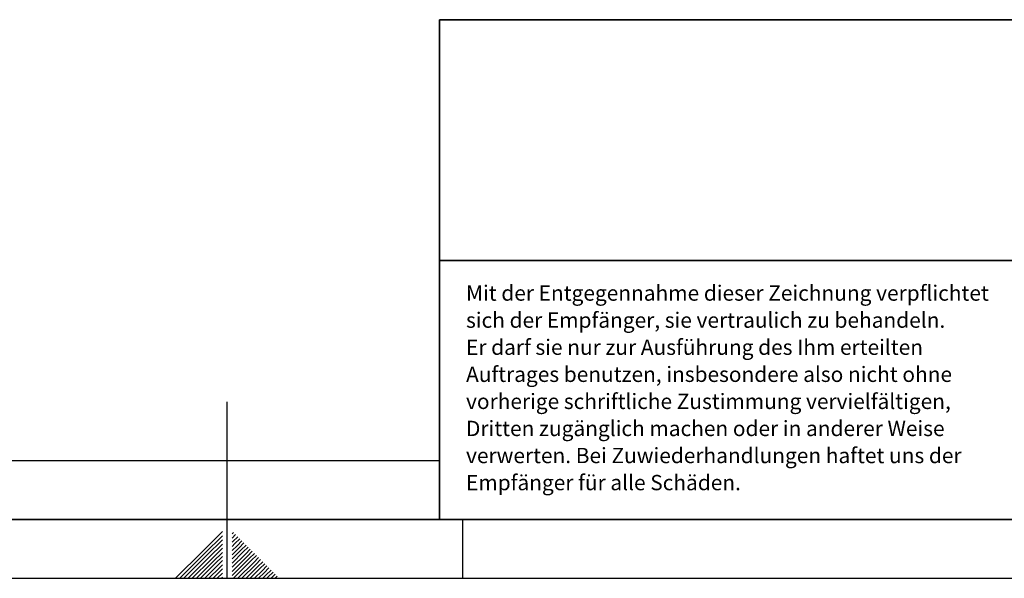
# Paper-space layout 'Blatt1' of a CAD drawing. Units: millimetres. Extents: x 0 to 4200, y 0 to 2970.
# Drawn here: x 1924 to 2760, y 0 to 475 of the extents above; entities that cross this region are included whole.
import ezdxf

# ---------------------------------------------------------------- set-up
doc = ezdxf.new("R2010")
doc.units = ezdxf.units.MM
for name, color, linetype in [('1', 7, 'Continuous'), ('61', 7, 'Continuous'), ('62', 7, 'Continuous')]:
    doc.layers.add(name, color=color, linetype=linetype)
doc.styles.add('SLDTEXTSTYLE0', font='TXT', dxfattribs={"width": 0.75})

# ---------------------------------------------------------------- blocks, each defined once
blk = doc.blocks.new('SW_NOTE_0_3')
at = {"layer": '1', "color": 0, "ltscale": 10, "char_height": 13, "attachment_point": 1, "style": 'SLDTEXTSTYLE0'}
for s, insert in [('Mit der Entgegennahme dieser Zeichnung verpflichtet', (0, 16.76)), ('sich der Empfänger, sie vertraulich zu behandeln.', (0, -6.24)), ('Er darf sie nur zur Ausführung des Ihm erteilten', (0, -29.24)), ('Auftrages benutzen, insbesondere also nicht ohne', (0, -52.24)), ('vorherige schriftliche Zustimmung vervielfältigen,', (0, -75.24)), ('Dritten zugänglich machen oder in anderer Weise', (0, -98.24)), ('verwerten. Bei Zuwiederhandlungen haftet uns der', (0, -121.24)), ('Empfänger für alle Schäden.', (0, -144.24))]:
    blk.add_mtext(s, dxfattribs=dict(at, insert=insert))

psp = doc.layouts.new('Blatt1')

# ---------------------------------------------------------------- linework, layer by layer
at = {"color": 7, "linetype": 'Continuous', "lineweight": 35, "ltscale": 10}
psp.add_line((2280, 474.54), (4150, 474.54), dxfattribs=at)
at = {"layer": '1', "color": 7, "linetype": 'Continuous', "lineweight": 35, "ltscale": 10}
for p, q in [((2280, 474.54), (2280, 50)), ((2280, 50), (4150, 50)), ((2280, 50), (4150, 50)), ((2280, 50), (4150, 50)), ((2280, 50), (4150, 50))]:
    psp.add_line(p, q, dxfattribs=at)
at = {"layer": '1', "lineweight": 35, "ltscale": 10}
psp.add_line((2772.92, 269.96), (2280, 269.96), dxfattribs=at)
at = {"layer": '61', "color": 7, "linetype": 'Continuous', "ltscale": 10}
psp.add_line((100, 100), (2280, 100), dxfattribs=at)
at = {"layer": '61', "color": 7, "linetype": 'Continuous', "lineweight": 35, "ltscale": 10}
psp.add_line((50, 50), (4150, 50), dxfattribs=at)
at = {"layer": '61', "ltscale": 10}
psp.add_line((0, 0), (4200, 0), dxfattribs=at)
at = {"layer": '62', "color": 7, "linetype": 'Continuous', "ltscale": 10}
for p, q in [((2100, 0), (2100, 150)), ((2300, 0), (2300, 50)), ((2095.8, 39.75), (2079.19, 23.14)), ((2095.8, 36.21), (2080.96, 21.37)), ((2105.33, 38.87), (2104.2, 37.74)), ((2107.1, 37.1), (2104.2, 34.2)), ((2108.87, 35.33), (2104.74, 31.21)), ((2110.63, 33.57), (2106.51, 29.44)), ((2095.8, 32.68), (2082.72, 19.6)), ((2095.8, 29.14), (2084.49, 17.84)), ((2095.8, 25.61), (2086.26, 16.07)), ((2104.74, 31.21), (2104.2, 30.67)), ((2106.51, 29.44), (2104.2, 27.13)), ((2108.28, 27.68), (2104.2, 23.6)), ((2110.05, 25.91), (2104.2, 20.06)), ((2112.4, 31.8), (2108.28, 27.68)), ((2114.17, 30.03), (2110.05, 25.91)), ((2115.94, 28.26), (2111.81, 24.14)), ((2117.7, 26.5), (2113.58, 22.37)), ((2079.19, 23.14), (2056.05, 0)), ((2080.96, 21.37), (2059.59, 0)), ((2082.72, 19.6), (2063.12, 0)), ((2084.49, 17.84), (2066.66, 0)), ((2095.8, 22.07), (2088.03, 14.3)), ((2095.8, 18.54), (2089.8, 12.53)), ((2111.81, 24.14), (2104.2, 16.53)), ((2113.58, 22.37), (2104.2, 12.99)), ((2115.35, 20.61), (2104.2, 9.46)), ((2117.12, 18.84), (2104.2, 5.92)), ((2118.89, 17.07), (2104.2, 2.38)), ((2119.47, 24.73), (2115.35, 20.61)), ((2121.24, 22.96), (2117.12, 18.84)), ((2123.01, 21.19), (2118.89, 17.07)), ((2124.78, 19.42), (2120.65, 15.3)), ((2126.54, 17.66), (2122.42, 13.53)), ((2086.26, 16.07), (2070.19, 0)), ((2088.03, 14.3), (2073.73, 0)), ((2089.8, 12.53), (2077.26, 0)), ((2091.56, 10.76), (2080.8, 0)), ((2093.33, 9), (2084.34, 0)), ((2095.8, 15), (2091.56, 10.76)), ((2095.8, 11.46), (2093.33, 9)), ((2120.65, 15.3), (2105.35, 0)), ((2122.42, 13.53), (2108.89, 0)), ((2124.19, 11.77), (2112.42, 0)), ((2125.96, 10), (2115.96, 0)), ((2128.31, 15.89), (2124.19, 11.77)), ((2130.08, 14.12), (2125.96, 10)), ((2131.85, 12.35), (2127.72, 8.23)), ((2133.61, 10.59), (2129.49, 6.46)), ((2135.38, 8.82), (2131.26, 4.7)), ((2095.1, 7.23), (2087.87, 0)), ((2095.8, 4.39), (2091.41, 0)), ((2095.8, 0.86), (2094.94, 0)), ((2095.8, 7.93), (2095.1, 7.23)), ((2127.72, 8.23), (2119.49, 0)), ((2129.49, 6.46), (2123.03, 0)), ((2131.26, 4.7), (2126.57, 0)), ((2133.03, 2.93), (2130.1, 0)), ((2137.15, 7.05), (2133.03, 2.93)), ((2134.8, 1.16), (2133.64, 0)), ((2138.92, 5.28), (2134.8, 1.16)), ((2140.68, 3.52), (2137.17, 0)), ((2142.45, 1.75), (2140.71, 0))]:
    psp.add_line(p, q, dxfattribs=at)

# ---------------------------------------------------------------- block references
at = {"layer": '1', "ltscale": 10}
psp.add_blockref('SW_NOTE_0_3', (2302.65, 232.06), dxfattribs=at)

doc.saveas('drawing.dxf')
